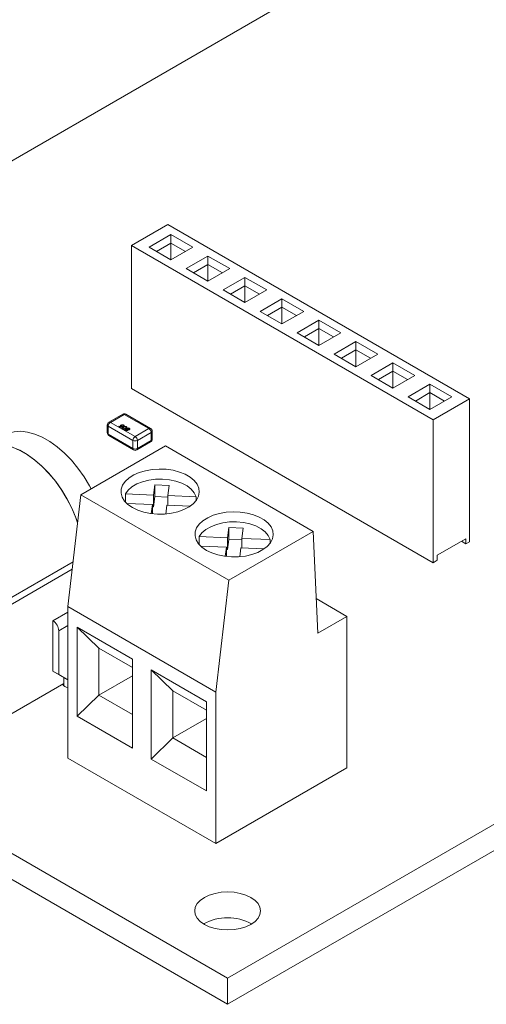
# Model space of a CAD drawing. Units: millimetres. Extents: x 2 to 279, y 1 to 215.
# Drawn here: x 186 to 209, y 119 to 167 of the extents above; entities that cross this region are included whole.
import ezdxf

# ---------------------------------------------------------------- set-up
doc = ezdxf.new("R2010")
doc.units = ezdxf.units.MM

msp = doc.modelspace()

# ---------------------------------------------------------------- linework, layer by layer
at = {"color": 7, "linetype": 'Continuous', "lineweight": 0}
for p, q in [((156.935, 143.214), (227.646, 184.035)), ((267.244, 161.175), (196.533, 120.355)), ((267.244, 159.91), (196.533, 119.089)), ((191.859, 155.915), (193.627, 156.935)), ((193.627, 156.935), (208.278, 148.477)), ((193.782, 156.437), (192.722, 155.825)), ((194.843, 155.825), (193.782, 156.437)), ((193.782, 156.437), (193.782, 156.029)), ((191.859, 148.974), (191.859, 155.915)), ((191.859, 155.915), (206.51, 147.457)), ((192.722, 155.825), (193.782, 155.213)), ((193.075, 155.621), (193.782, 156.029)), ((193.782, 156.029), (194.489, 155.621)), ((193.782, 156.029), (193.782, 155.213)), ((193.782, 155.213), (194.843, 155.825)), ((195.578, 155.4), (194.518, 154.788)), ((196.639, 154.788), (195.578, 155.4)), ((195.578, 155.4), (195.578, 154.992)), ((194.871, 154.584), (195.578, 154.992)), ((195.578, 154.992), (196.285, 154.584)), ((195.578, 154.992), (195.578, 154.176)), ((194.518, 154.788), (195.578, 154.176)), ((195.578, 154.176), (196.639, 154.788)), ((197.374, 154.363), (196.314, 153.751)), ((198.435, 153.751), (197.374, 154.363)), ((197.374, 154.363), (197.374, 153.955)), ((196.667, 153.547), (197.374, 153.955)), ((197.374, 153.955), (198.081, 153.547)), ((197.374, 153.955), (197.374, 153.139)), ((196.314, 153.751), (197.374, 153.139)), ((197.374, 153.139), (198.435, 153.751)), ((199.17, 153.327), (198.11, 152.714)), ((198.463, 152.51), (199.17, 152.918)), ((200.231, 152.714), (199.17, 153.327)), ((199.17, 153.327), (199.17, 152.918)), ((199.17, 152.918), (199.877, 152.51)), ((199.17, 152.918), (199.17, 152.102)), ((198.11, 152.714), (199.17, 152.102)), ((199.17, 152.102), (200.231, 152.714)), ((200.966, 152.29), (199.906, 151.678)), ((202.027, 151.678), (200.966, 152.29)), ((200.966, 152.29), (200.966, 151.882)), ((199.906, 151.678), (200.966, 151.065)), ((200.259, 151.473), (200.966, 151.882)), ((200.966, 151.882), (201.674, 151.473)), ((200.966, 151.882), (200.966, 151.065)), ((200.966, 151.065), (202.027, 151.678)), ((202.763, 151.253), (201.702, 150.641)), ((203.823, 150.641), (202.763, 151.253)), ((202.763, 151.253), (202.763, 150.845)), ((201.702, 150.641), (202.763, 150.028)), ((202.055, 150.437), (202.763, 150.845)), ((202.763, 150.845), (203.47, 150.437)), ((202.763, 150.845), (202.763, 150.028)), ((202.763, 150.028), (203.823, 150.641)), ((204.559, 150.216), (203.498, 149.604)), ((205.619, 149.604), (204.559, 150.216)), ((204.559, 150.216), (204.559, 149.808)), ((203.498, 149.604), (204.559, 148.992)), ((203.851, 149.4), (204.559, 149.808)), ((204.559, 149.808), (205.266, 149.4)), ((204.559, 149.808), (204.559, 148.992)), ((204.559, 148.992), (205.619, 149.604)), ((206.355, 149.179), (205.294, 148.567)), ((207.415, 148.567), (206.355, 149.179)), ((206.355, 149.179), (206.355, 148.771)), ((206.51, 140.516), (191.859, 148.974)), ((205.648, 148.363), (206.355, 148.771)), ((206.355, 148.771), (207.062, 148.363)), ((206.355, 148.771), (206.355, 147.955)), ((205.294, 148.567), (206.355, 147.955)), ((206.355, 147.955), (207.415, 148.567)), ((206.51, 147.457), (208.278, 148.477)), ((208.278, 148.477), (208.278, 141.537)), ((191.438, 147.724), (190.767, 147.336)), ((190.841, 147.329), (191.513, 147.717)), ((191.513, 147.717), (192.715, 147.023)), ((192.79, 147.03), (191.588, 147.724)), ((190.691, 147.206), (190.691, 146.814)), ((192.044, 146.635), (190.841, 147.329)), ((191.359, 147.162), (191.359, 147.158)), ((191.378, 147.184), (191.378, 147.185)), ((191.456, 147.187), (191.456, 147.189)), ((206.51, 147.457), (206.51, 140.516)), ((190.735, 147.145), (191.938, 146.451)), ((190.735, 146.753), (190.735, 147.145)), ((191.938, 146.059), (190.735, 146.753)), ((190.767, 146.684), (191.969, 145.99)), ((191.245, 147.125), (191.268, 147.138)), ((191.331, 147.075), (191.245, 147.125)), ((191.245, 147.123), (191.245, 147.125)), ((191.331, 147.074), (191.245, 147.123)), ((191.268, 147.138), (191.336, 147.1)), ((191.443, 147.118), (191.331, 147.075)), ((191.443, 147.117), (191.331, 147.074)), ((191.331, 147.074), (191.331, 147.075)), ((191.336, 147.1), (191.392, 147.122)), ((191.347, 147.132), (191.347, 147.133)), ((191.422, 147.133), (191.443, 147.118)), ((191.431, 147.013), (191.431, 147.015)), ((191.443, 147.117), (191.443, 147.118)), ((191.483, 147.138), (191.457, 147.151)), ((191.457, 147.149), (191.457, 147.151)), ((191.483, 147.137), (191.457, 147.149)), ((191.483, 147.137), (191.483, 147.138)), ((191.488, 147.088), (191.488, 147.086)), ((191.571, 146.932), (191.571, 146.934)), ((191.582, 147.033), (191.582, 147.034)), ((191.59, 146.977), (191.59, 146.976)), ((191.594, 147.107), (191.594, 147.109)), ((191.638, 147.094), (191.638, 147.087)), ((191.638, 147.093), (191.638, 147.086)), ((191.638, 147.087), (191.638, 147.086)), ((191.643, 146.974), (191.643, 146.976)), ((191.665, 147.028), (191.665, 147.027)), ((191.668, 146.929), (191.668, 146.931)), ((191.734, 147.027), (191.734, 147.028)), ((191.757, 146.975), (191.757, 146.973)), ((192.715, 147.023), (192.044, 146.635)), ((192.15, 146.451), (192.821, 146.839)), ((192.821, 146.839), (192.821, 146.447)), ((192.865, 146.508), (192.865, 146.9)), ((191.938, 146.451), (191.938, 146.059)), ((192.119, 145.99), (192.79, 146.378)), ((192.15, 146.059), (192.15, 146.451)), ((192.821, 146.447), (192.15, 146.059)), ((193.51, 146.186), (189.409, 143.819)), ((193.51, 146.186), (200.694, 142.039)), ((192.992, 144.294), (192.934, 143.801)), ((193.69, 144.267), (192.992, 144.294)), ((192.992, 143.723), (192.992, 144.294)), ((189.409, 143.819), (188.772, 138.389)), ((189.409, 143.819), (196.593, 139.671)), ((191.567, 143.463), (191.567, 143.855)), ((192.934, 143.801), (191.567, 143.855)), ((193.632, 143.774), (193.69, 144.267)), ((192.879, 143.341), (191.638, 143.39)), ((192.879, 143.341), (192.826, 142.897)), ((192.879, 142.89), (192.879, 143.341)), ((192.934, 143.801), (192.934, 143.23)), ((192.992, 143.723), (192.934, 143.23)), ((193.632, 143.697), (192.992, 143.723)), ((194.999, 143.72), (193.632, 143.774)), ((193.632, 143.311), (193.632, 143.774)), ((194.999, 143.72), (194.999, 143.529)), ((196.533, 120.355), (156.935, 143.214)), ((192.934, 143.23), (192.879, 143.232)), ((193.526, 142.88), (193.577, 143.313)), ((193.577, 143.313), (194.722, 143.268)), ((196.533, 119.089), (156.935, 141.949)), ((196.584, 142.221), (196.526, 141.728)), ((197.282, 142.193), (196.584, 142.221)), ((196.584, 142.221), (196.584, 141.649)), ((196.593, 139.671), (200.694, 142.039)), ((197.224, 141.7), (197.282, 142.193)), ((200.694, 142.039), (200.906, 137.099)), ((195.159, 141.389), (195.159, 141.782)), ((196.526, 141.728), (195.159, 141.782)), ((196.526, 141.728), (196.526, 141.156)), ((196.584, 141.649), (196.526, 141.156)), ((197.224, 141.624), (196.584, 141.649)), ((198.591, 141.646), (197.224, 141.7)), ((197.224, 141.237), (197.224, 141.7)), ((198.591, 141.646), (198.591, 141.456)), ((208.101, 141.68), (206.713, 140.878)), ((208.101, 141.435), (207.889, 141.557)), ((208.101, 141.68), (208.101, 141.435)), ((208.278, 141.537), (208.101, 141.435)), ((196.471, 141.267), (195.231, 141.316)), ((196.471, 141.267), (196.419, 140.823)), ((196.471, 140.817), (196.471, 141.267)), ((196.526, 141.156), (196.471, 141.158)), ((197.118, 140.806), (197.17, 141.239)), ((197.17, 141.239), (198.314, 141.194)), ((183.275, 137.235), (189.026, 140.555)), ((206.713, 140.633), (206.51, 140.516)), ((206.713, 140.878), (206.713, 140.633)), ((188.985, 140.205), (183.275, 136.908)), ((195.957, 134.241), (196.593, 139.671)), ((200.835, 138.773), (202.321, 137.915)), ((188.048, 137.704), (188.772, 138.123)), ((188.772, 138.123), (188.048, 137.704)), ((188.772, 138.389), (195.957, 134.241)), ((188.772, 138.389), (188.772, 131.04)), ((188.048, 137.377), (188.048, 137.704)), ((200.906, 137.099), (202.321, 137.915)), ((202.321, 137.915), (202.321, 130.566)), ((188.048, 135.254), (188.048, 137.377)), ((188.33, 137.214), (188.772, 137.469)), ((188.33, 135.091), (188.33, 137.214)), ((189.225, 137.392), (191.912, 135.841)), ((189.225, 133.065), (189.225, 137.392)), ((190.286, 136.372), (189.225, 137.392)), ((190.286, 136.372), (191.912, 135.433)), ((190.286, 134.085), (190.286, 136.372)), ((191.912, 135.841), (191.912, 131.514)), ((188.33, 135.091), (188.048, 135.254)), ((188.048, 135.254), (188.578, 134.948)), ((192.817, 135.319), (195.504, 133.768)), ((192.817, 130.991), (192.817, 135.319)), ((193.878, 134.298), (192.817, 135.319)), ((188.772, 134.836), (188.33, 135.091)), ((188.578, 134.948), (188.772, 134.836)), ((188.578, 134.948), (188.578, 134.544)), ((191.912, 135.024), (190.286, 134.085)), ((180.8, 130.172), (188.578, 134.662)), ((193.878, 134.298), (195.504, 133.359)), ((193.878, 132.012), (193.878, 134.298)), ((189.225, 133.065), (190.286, 134.085)), ((191.912, 133.147), (190.286, 134.085)), ((195.957, 126.892), (195.957, 134.241)), ((195.504, 133.768), (195.504, 129.44)), ((191.912, 131.514), (189.225, 133.065)), ((195.504, 132.951), (193.878, 132.012)), ((192.817, 130.991), (193.878, 132.012)), ((195.504, 131.073), (193.878, 132.012)), ((195.957, 126.892), (188.772, 131.04)), ((195.504, 129.44), (192.817, 130.991)), ((202.321, 130.566), (195.957, 126.892)), ((196.533, 119.089), (196.533, 120.355))]:
    msp.add_line(p, q, dxfattribs=at)
at = {"color": 7, "linetype": 'Continuous', "lineweight": 0, "flags": 128}
for points in [[(190.712, 147.281), (190.693, 147.227), (190.692, 147.206)], [(191.378, 147.185), (191.375, 147.184), (191.365, 147.176), (191.359, 147.168), (191.359, 147.158), (191.364, 147.15), (191.375, 147.142)], [(191.457, 147.151), (191.459, 147.152), (191.467, 147.161), (191.471, 147.17), (191.469, 147.177), (191.463, 147.184), (191.456, 147.189)], [(191.47, 147.168), (191.471, 147.168), (191.469, 147.176), (191.463, 147.182), (191.456, 147.187)], [(191.477, 147.201), (191.48, 147.199), (191.49, 147.192), (191.496, 147.185), (191.502, 147.172), (191.502, 147.165), (191.501, 147.158), (191.497, 147.152), (191.483, 147.138)], [(189.907, 144.106), (189.829, 144.251), (189.562, 144.689), (189.267, 145.104), (188.948, 145.488), (188.61, 145.835), (188.258, 146.141), (187.898, 146.399), (187.535, 146.607), (187.175, 146.76), (186.823, 146.857), (186.486, 146.896), (186.169, 146.876), (185.876, 146.798), (185.68, 146.705)], [(191.431, 147.015), (191.429, 147.017), (191.419, 147.024), (191.41, 147.038), (191.408, 147.043), (191.409, 147.049), (191.412, 147.057), (191.418, 147.065), (191.424, 147.072), (191.432, 147.08), (191.441, 147.086), (191.45, 147.093), (191.465, 147.102)], [(191.453, 147.027), (191.45, 147.028), (191.443, 147.035), (191.44, 147.042), (191.443, 147.052), (191.447, 147.058), (191.453, 147.064), (191.46, 147.069), (191.467, 147.075), (191.474, 147.08), (191.488, 147.088)], [(191.441, 147.04), (191.44, 147.041), (191.443, 147.051), (191.447, 147.057), (191.453, 147.062), (191.46, 147.068), (191.467, 147.073), (191.474, 147.078), (191.488, 147.086)], [(191.571, 146.934), (191.569, 146.936), (191.559, 146.943), (191.553, 146.949), (191.548, 146.962), (191.548, 146.968), (191.55, 146.974), (191.557, 146.984), (191.566, 146.991)], [(191.592, 146.946), (191.589, 146.948), (191.581, 146.956), (191.579, 146.962), (191.581, 146.969), (191.587, 146.975), (191.59, 146.977)], [(191.58, 146.959), (191.579, 146.961), (191.581, 146.967), (191.587, 146.974), (191.59, 146.976)], [(191.629, 146.996), (191.627, 146.998), (191.622, 147.006), (191.621, 147.011), (191.621, 147.017), (191.622, 147.023), (191.625, 147.028), (191.63, 147.034), (191.642, 147.042)], [(191.643, 146.976), (191.646, 146.974), (191.654, 146.966), (191.657, 146.96), (191.655, 146.954), (191.651, 146.948), (191.645, 146.945)], [(191.643, 146.974), (191.646, 146.973), (191.654, 146.965), (191.657, 146.959), (191.656, 146.956)], [(191.665, 146.988), (191.662, 146.989), (191.653, 146.997), (191.649, 147.006), (191.65, 147.015), (191.657, 147.023), (191.665, 147.028)], [(191.649, 147.004), (191.649, 147.005), (191.65, 147.013), (191.657, 147.021), (191.665, 147.027)], [(191.677, 146.968), (191.678, 146.966), (191.683, 146.957)], [(191.734, 147.028), (191.737, 147.027), (191.745, 147.019), (191.747, 147.017), (191.75, 147.008), (191.748, 147), (191.737, 146.99), (191.734, 146.988)], [(191.734, 147.027), (191.737, 147.025), (191.745, 147.017), (191.747, 147.015), (191.75, 147.006), (191.749, 147.004)], [(191.755, 147.04), (191.758, 147.039), (191.768, 147.031), (191.78, 147.016), (191.781, 147.009), (191.781, 147.001), (191.778, 146.994), (191.774, 146.988), (191.76, 146.976), (191.757, 146.975)], [(184.584, 146.072), (184.78, 146.165), (185.073, 146.244), (185.39, 146.263), (185.727, 146.224), (186.079, 146.127), (186.439, 145.974), (186.802, 145.766), (187.162, 145.508), (187.514, 145.203), (187.852, 144.855), (188.171, 144.471), (188.466, 144.057), (188.733, 143.618), (188.966, 143.162), (189.163, 142.697), (189.249, 142.455)], [(189.249, 142.455), (189.174, 142.667), (188.979, 143.135), (188.747, 143.593), (188.481, 144.034), (188.187, 144.451), (187.868, 144.838), (187.529, 145.188), (187.177, 145.496), (186.815, 145.757), (186.451, 145.968), (186.09, 146.123), (185.738, 146.222), (185.399, 146.263), (185.08, 146.245), (184.785, 146.168), (184.584, 146.072)], [(192.845, 146.433), (192.864, 146.488), (192.865, 146.508)], [(191.912, 143.19), (191.694, 143.341), (191.526, 143.512), (191.413, 143.697), (191.36, 143.892), (191.367, 144.088), (191.436, 144.281), (191.563, 144.463), (191.744, 144.63), (191.974, 144.775), (192.245, 144.894), (192.548, 144.983), (192.874, 145.04), (193.213, 145.062), (193.553, 145.049), (193.883, 145.001), (194.193, 144.919), (194.473, 144.807), (194.714, 144.668), (194.908, 144.507), (195.049, 144.328), (195.132, 144.137), (195.155, 143.941), (195.117, 143.745), (195.019, 143.557), (194.864, 143.382), (194.658, 143.225), (194.407, 143.093), (194.118, 142.988), (193.802, 142.915), (193.468, 142.876), (193.128, 142.871), (192.791, 142.902), (192.47, 142.967), (192.173, 143.064), (191.912, 143.19)], [(191.567, 143.855), (191.696, 144.036), (191.883, 144.198), (192.12, 144.338), (192.398, 144.448), (192.708, 144.526), (193.038, 144.569), (193.376, 144.574), (193.71, 144.542), (194.026, 144.474), (194.315, 144.373), (194.565, 144.241), (194.767, 144.085), (194.913, 143.909), (194.999, 143.72)], [(195.504, 141.116), (195.286, 141.267), (195.118, 141.438), (195.005, 141.624), (194.952, 141.818), (194.96, 142.015), (195.028, 142.207), (195.155, 142.39), (195.336, 142.556), (195.566, 142.701), (195.837, 142.821), (196.14, 142.91), (196.467, 142.966), (196.805, 142.988), (197.145, 142.975), (197.475, 142.927), (197.785, 142.846), (198.065, 142.734), (198.306, 142.595), (198.5, 142.433), (198.641, 142.254), (198.724, 142.063), (198.747, 141.867), (198.709, 141.672), (198.611, 141.483), (198.456, 141.308), (198.25, 141.152), (197.999, 141.019), (197.71, 140.914), (197.394, 140.841), (197.06, 140.802), (196.72, 140.797), (196.383, 140.828), (196.062, 140.893), (195.766, 140.99), (195.504, 141.116)], [(195.159, 141.782), (195.288, 141.962), (195.475, 142.125), (195.712, 142.264), (195.99, 142.375), (196.3, 142.453), (196.63, 142.495), (196.968, 142.501), (197.302, 142.469), (197.619, 142.401), (197.907, 142.299), (198.157, 142.168), (198.359, 142.011), (198.505, 141.835), (198.591, 141.646)], [(195.402, 122.967), (195.644, 122.853), (195.921, 122.767), (196.221, 122.715), (196.533, 122.697), (196.845, 122.715), (197.145, 122.767), (197.422, 122.853), (197.664, 122.967), (197.863, 123.107), (198.011, 123.267), (198.102, 123.44), (198.133, 123.621), (198.102, 123.801), (198.011, 123.974), (197.863, 124.134), (197.664, 124.274), (197.422, 124.389), (197.145, 124.474), (196.845, 124.526), (196.533, 124.544), (196.221, 124.526), (195.921, 124.474), (195.644, 124.389), (195.402, 124.274), (195.203, 124.134), (195.055, 123.974), (194.964, 123.801), (194.933, 123.621), (194.964, 123.44), (195.055, 123.267), (195.203, 123.107), (195.402, 122.967)]]:
    msp.add_lwpolyline(points, dxfattribs=at)
at = {"color": 7, "linetype": 'Continuous', "lineweight": 0}
for centre, radius, start, end in [((191.513, 147.597), 0.147, 59.2604, 120.5924), ((191.469, 147.655), 0.0754, 54.3818, 114.314), ((191.557, 147.655), 0.0754, 65.686, 125.6182), ((190.767, 147.214), 0.0755, 185.7203, 245.6231), ((190.819, 147.229), 0.119, 115.7587, 153.7627), ((190.966, 147.135), 0.231, 122.6055, 177.3945), ((190.798, 147.267), 0.0754, 54.3818, 114.314), ((191.36, 147.163), 0.0341, 179.3031, 247.6848), ((191.368, 147.159), 0.0423, 111.3, 170.2997), ((191.361, 147.165), 0.0347, 187.6784, 246.381), ((191.417, 147.084), 0.131, 93.3175, 119.3551), ((191.396, 147.146), 0.0419, 116.066, 151.4008), ((191.42, 147.117), 0.0802, 62.932, 121.858), ((191.42, 147.117), 0.0789, 62.4129, 122.3771), ((191.421, 147.097), 0.118, 61.3348, 95.6346), ((191.468, 147.168), 0.0339, 294.7014, 2.5345), ((190.823, 146.804), 0.131, 175.3376, 244.7136), ((190.767, 146.822), 0.0754, 185.6948, 245.6253), ((190.811, 146.746), 0.0755, 174.3796, 234.302), ((191.396, 147.228), 0.107, 242.8385, 267.7), ((191.397, 147.23), 0.11, 243.1705, 267.3681), ((191.411, 147.206), 0.0742, 240.8669, 278.7236), ((191.443, 147.046), 0.0347, 180.8077, 249.7348), ((191.489, 147.161), 0.157, 248.5084, 306.3048), ((191.489, 147.159), 0.157, 248.5084, 306.3048), ((191.482, 147.083), 0.0634, 242.4503, 276.6119), ((191.558, 146.977), 0.155, 68.1548, 126.6095), ((191.562, 146.993), 0.12, 74.3861, 127.8653), ((191.562, 146.992), 0.12, 74.3861, 127.8653), ((191.449, 147.221), 0.205, 281.4402, 302.3184), ((191.586, 146.968), 0.0379, 183.9537, 248.0225), ((191.525, 147.133), 0.0917, 291.5753, 331.9897), ((191.604, 146.918), 0.0817, 72.0133, 117.1645), ((191.622, 147.02), 0.0998, 239.2488, 297.2444), ((191.622, 147.018), 0.0998, 239.2488, 297.2444), ((191.539, 147.137), 0.111, 292.584, 333.6441), ((191.539, 147.135), 0.111, 292.584, 333.6441), ((191.615, 146.93), 0.0536, 58.8292, 117.9869), ((191.615, 146.928), 0.0536, 58.8292, 117.9869), ((191.62, 146.993), 0.0543, 238.9465, 297.3241), ((191.588, 147.091), 0.0188, 6.8865, 68.498), ((191.588, 147.09), 0.0188, 6.8865, 68.498), ((191.59, 147.073), 0.054, 28.608, 61.6414), ((191.648, 147.014), 0.0277, 178.8542, 225.4734), ((191.697, 146.939), 0.117, 60.1913, 118.0473), ((191.699, 146.968), 0.07, 60.2628, 119.5636), ((191.699, 146.966), 0.07, 60.2628, 119.5636), ((191.699, 147.049), 0.07, 240.5329, 299.6067), ((191.662, 146.952), 0.0218, 287.7745, 4.8372), ((191.662, 146.95), 0.0218, 287.7745, 4.8372), ((191.71, 147.06), 0.0976, 250.2852, 299.2455), ((191.71, 147.058), 0.0976, 250.2852, 299.2455), ((191.744, 147.007), 0.0365, 290.9413, 2.0241), ((192.759, 146.961), 0.0755, 65.729, 125.6144), ((192.591, 146.828), 0.231, 2.6055, 57.3945), ((192.734, 146.911), 0.131, 355.3378, 64.7212), ((192.792, 146.907), 0.0739, 293.6943, 355.0088), ((192.168, 146.441), 0.231, 122.6055, 177.3945), ((192.044, 146.656), 0.231, 242.6097, 297.3903), ((191.919, 146.441), 0.231, 2.6055, 57.3945), ((192.746, 146.44), 0.0755, 305.698, 5.6204), ((192.738, 146.486), 0.119, 295.7839, 333.7649), ((192.79, 146.516), 0.0754, 294.3747, 354.3052), ((192.011, 146.051), 0.0739, 173.6978, 235.023), ((192.044, 146.264), 0.231, 242.6097, 297.3903), ((192.044, 146.117), 0.147, 239.2597, 300.5858), ((192.075, 146.052), 0.0755, 305.698, 5.6204), ((187.716, 137.186), 0.615, 2.6055, 57.3945), ((188.786, 134.773), 0.306, 208.4758, 267.5544), ((196.533, 120.902), 2.39, 60.8071, 119.1929)]:
    msp.add_arc(centre, radius, start, end, dxfattribs=at)

doc.saveas('drawing.dxf')
